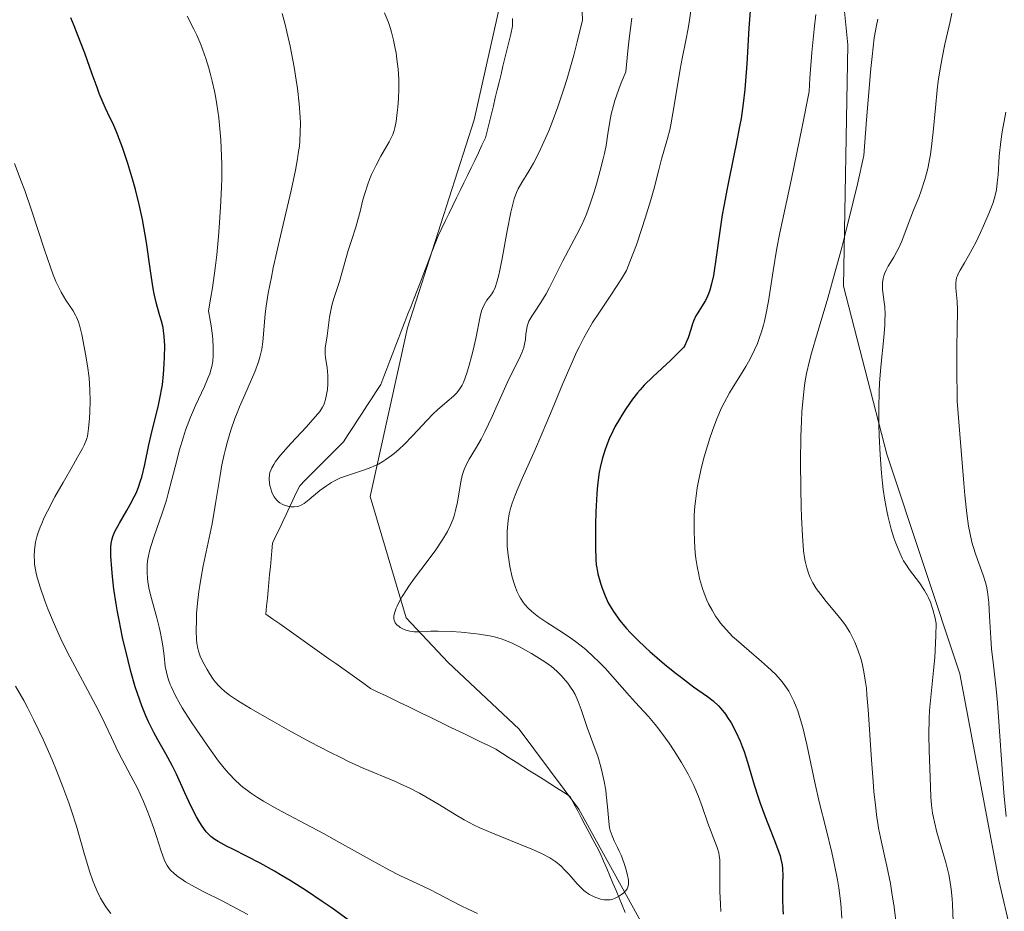
# Model space of a CAD drawing. Units: metres. Extents: x 647735 to 654632, y 4757785 to 4762562.
# Drawn here: x 649293 to 649407, y 4759634 to 4759738 of the extents above; entities that cross this region are included whole.
import ezdxf

# ---------------------------------------------------------------- set-up
doc = ezdxf.new("R2010")
doc.units = ezdxf.units.M
doc.header["$MEASUREMENT"] = 0
doc.linetypes.add('DGN Style 3', pattern=[118.55942, 84.6853, -33.87412])
for name, color, linetype, lineweight in [('Divisiones administrativas específicas', 7, 'Continuous', 0), ('Hidrografía', 7, 'Continuous', 0), ('Relieve y altimetría', 7, 'Continuous', 0), ('Viales y ferrocarril', 7, 'Continuous', 0)]:
    doc.layers.add(name, color=color, linetype=linetype, lineweight=lineweight)

msp = doc.modelspace()

# ---------------------------------------------------------------- linework, layer by layer
at = {"layer": 'Divisiones administrativas específicas', "color": 250, "linetype": 'Continuous', "lineweight": 0}
msp.add_polyline3d([(649324.36, 4759845.41, 898.68), (649330.37, 4759797.96, 903.18), (649333.01, 4759768.05, 903.36), (649343.15, 4759756.95, 904.26), (649348.06, 4759750.76, 904.68), (649348.79, 4759740.23, 905.55), (649345.57, 4759725.9, 906.94), (649337.85, 4759701.75, 908.25), (649333.54, 4759682.17, 911.27), (649337.69, 4759668.07, 915.46), (649342.56, 4759662.89, 914.09), (649350.82, 4759655.16, 913.9), (649357.73, 4759645.86, 914.48), (649365.3, 4759632.13, 916.27), (649375.44, 4759601.96, 919.38), (649384.08, 4759578.61, 922.54), (649394.66, 4759550.62, 923.54), (649401.87, 4759535.86, 924.29), (649403.76, 4759524.87, 926.64)], dxfattribs=at)
at = {"layer": 'Hidrografía', "color": 142, "linetype": 'DGN Style 3', "lineweight": 13}
for points in [[(649350.05, 4759737.65, 905.35), (649350.05, 4759736.74, 905.43), (649349.83, 4759735.82, 905.51), (649349.6, 4759734.9, 905.56), (649349.38, 4759733.97, 905.63), (649349.15, 4759733.05, 905.65), (649348.93, 4759732.12, 905.65), (649348.71, 4759731.2, 905.74), (649348.48, 4759730.27, 905.93), (649348.26, 4759729.35, 906), (649348.03, 4759728.43, 906.09), (649347.81, 4759727.5, 906.1), (649347.58, 4759726.58, 906.21), (649347.36, 4759725.65, 906.33), (649347.14, 4759724.73, 906.43), (649346.91, 4759723.8, 906.46), (649346.49, 4759722.93, 906.5), (649346.07, 4759722.06, 906.53), (649345.65, 4759721.18, 906.54), (649345.22, 4759720.31, 906.63), (649344.8, 4759719.43, 906.7), (649344.38, 4759718.56, 906.81), (649343.96, 4759717.68, 906.82), (649343.53, 4759716.81, 906.9), (649343.11, 4759715.93, 906.97), (649342.69, 4759715.06, 907.08), (649342.27, 4759714.18, 907.25), (649341.85, 4759713.31, 907.26), (649341.42, 4759712.43, 907.28), (649341.07, 4759711.53, 907.28), (649340.72, 4759710.62, 907.3), (649340.37, 4759709.71, 907.45), (649340.02, 4759708.8, 907.55), (649339.67, 4759707.89, 907.58), (649339.32, 4759706.98, 907.67), (649338.97, 4759706.08, 907.78), (649338.62, 4759705.17, 907.86), (649338.27, 4759704.26, 907.94), (649337.91, 4759703.35, 908.05), (649337.56, 4759702.44, 908.11), (649337.21, 4759701.54, 908.16), (649336.86, 4759700.63, 908.29), (649336.51, 4759699.72, 908.49), (649336.16, 4759698.81, 908.64), (649335.81, 4759697.9, 908.69), (649335.46, 4759697, 908.67), (649335.11, 4759696.09, 908.69), (649334.76, 4759695.18, 908.79), (649334.22, 4759694.35, 908.78), (649333.68, 4759693.51, 908.82), (649333.14, 4759692.68, 908.92), (649332.6, 4759691.85, 909.06), (649332.06, 4759691.01, 909.19), (649331.52, 4759690.18, 909.31), (649330.98, 4759689.35, 909.36), (649330.44, 4759688.51, 909.38), (649329.81, 4759687.88, 909.42), (649329.17, 4759687.24, 909.46), (649328.53, 4759686.6, 909.51)], [(649328.53, 4759686.6, 909.51), (649327.89, 4759685.97, 909.59), (649327.26, 4759685.33, 909.66), (649326.62, 4759684.69, 909.72), (649325.98, 4759684.05, 909.78), (649325.35, 4759683.42, 909.82), (649324.95, 4759682.58, 909.85), (649324.56, 4759681.75, 909.91), (649324.17, 4759680.92, 909.99), (649323.78, 4759680.08, 910.17), (649323.39, 4759679.25, 910.89), (649322.99, 4759678.42, 911.24), (649322.6, 4759677.58, 911.34), (649322.21, 4759676.75, 911.32), (649322.12, 4759675.84, 911.28), (649322.03, 4759674.92, 911.32), (649321.95, 4759674.01, 911.22), (649321.86, 4759673.09, 910.75), (649321.77, 4759672.18, 910.71), (649321.69, 4759671.26, 910.48), (649321.6, 4759670.35, 910.54), (649321.51, 4759669.43, 910.7), (649321.42, 4759668.52, 910.88), (649322.24, 4759667.94, 911.04), (649323.05, 4759667.37, 911.21), (649323.86, 4759666.79, 911.4), (649324.67, 4759666.22, 911.51), (649325.48, 4759665.64, 911.52), (649326.29, 4759665.07, 911.54), (649327.1, 4759664.49, 911.61), (649327.91, 4759663.92, 911.67), (649328.72, 4759663.34, 911.67), (649329.53, 4759662.76, 911.77), (649330.34, 4759662.19, 911.83), (649331.15, 4759661.61, 911.86), (649331.96, 4759661.04, 911.88), (649332.77, 4759660.46, 911.94), (649333.58, 4759659.89, 911.99), (649334.43, 4759659.47, 912.04), (649335.29, 4759659.06, 912.11), (649336.14, 4759658.64, 912.17), (649336.99, 4759658.23, 912.21), (649337.85, 4759657.81, 912.23), (649338.7, 4759657.4, 912.25), (649339.55, 4759656.98, 912.37), (649340.41, 4759656.57, 912.49), (649341.26, 4759656.15, 912.66), (649342.12, 4759655.74, 912.75), (649342.97, 4759655.32, 912.78), (649343.82, 4759654.91, 912.89), (649344.68, 4759654.49, 913.06), (649345.53, 4759654.08, 913.24), (649346.38, 4759653.66, 913.35), (649347.24, 4759653.25, 913.38), (649348.09, 4759652.83, 913.41), (649348.87, 4759652.33, 913.43), (649349.66, 4759651.83, 913.38), (649350.44, 4759651.33, 913.28), (649351.23, 4759650.83, 913.24), (649352.01, 4759650.34, 913.3), (649352.79, 4759649.84, 913.58), (649353.58, 4759649.34, 913.77), (649354.36, 4759648.84, 913.96), (649355.15, 4759648.34, 914.1), (649355.93, 4759647.84, 914.15), (649356.72, 4759647.34, 914.18), (649357.16, 4759646.51, 914.31), (649357.6, 4759645.67, 914.47), (649358.04, 4759644.84, 914.61), (649358.48, 4759644.01, 914.69), (649358.92, 4759643.18, 914.68), (649359.36, 4759642.34, 914.65), (649359.8, 4759641.51, 914.61), (649360.24, 4759640.68, 914.58), (649360.6, 4759639.83, 914.6), (649360.96, 4759638.98, 914.66), (649361.32, 4759638.13, 914.67), (649361.68, 4759637.28, 914.72), (649362.04, 4759636.43, 914.83), (649362.4, 4759635.58, 915.05), (649362.76, 4759634.73, 915.27), (649363.12, 4759633.88, 915.44)]]:
    msp.add_polyline3d(points, dxfattribs=at)
at = {"layer": 'Relieve y altimetría', "color": 36, "linetype": 'Continuous', "lineweight": 0, "flags": 128}
for points, elevation in [([(649334.99, 4759686.23), (649334.48, 4759685.93), (649333.95, 4759685.68), (649333.6, 4759685.53), (649332.88, 4759685.26), (649330.77, 4759684.57), (649330.1, 4759684.32), (649329.78, 4759684.18), (649329.31, 4759683.94), (649329.02, 4759683.77), (649328.45, 4759683.41), (649327.69, 4759682.84), (649326.46, 4759681.8), (649325.86, 4759681.34), (649325.61, 4759681.19), (649325.25, 4759681.03), (649325.08, 4759680.99), (649324.7, 4759680.95), (649324.32, 4759680.97), (649324.11, 4759681), (649323.8, 4759681.07), (649323.48, 4759681.18), (649323.33, 4759681.26), (649323.03, 4759681.44), (649322.89, 4759681.55), (649322.69, 4759681.73), (649322.51, 4759681.95), (649322.4, 4759682.11), (649322.21, 4759682.46), (649322.13, 4759682.65), (649321.99, 4759683.04), (649321.89, 4759683.44), (649321.85, 4759683.7), (649321.81, 4759684.22), (649321.85, 4759684.71), (649321.9, 4759684.94), (649322.03, 4759685.3), (649322.12, 4759685.49), (649322.34, 4759685.88), (649322.56, 4759686.21), (649323.14, 4759686.95), (649324.34, 4759688.31), (649326.13, 4759690.25), (649326.89, 4759691.09), (649327.45, 4759691.75), (649327.67, 4759692.03), (649327.99, 4759692.52), (649328.14, 4759692.82), (649328.22, 4759693.02), (649328.35, 4759693.44), (649328.5, 4759694.18), (649328.56, 4759694.59), (649328.62, 4759695.23), (649328.63, 4759695.89), (649328.62, 4759696.21), (649328.53, 4759697.15), (649328.36, 4759698.26), (649328.31, 4759698.74), (649328.3, 4759698.97), (649328.32, 4759699.38), (649328.54, 4759700.81), (649328.82, 4759702.98), (649329.02, 4759704.12), (649329.1, 4759704.47), (649329.29, 4759705.13), (649329.95, 4759707.1), (649330.97, 4759710.7), (649331.35, 4759711.86), (649331.86, 4759713.43), (649332.11, 4759714.29), (649332.35, 4759715.24), (649332.69, 4759716.6), (649332.89, 4759717.32), (649333.25, 4759718.42), (649333.46, 4759718.97), (649333.69, 4759719.53), (649334.21, 4759720.62), (649334.76, 4759721.65), (649335.71, 4759723.34), (649336.14, 4759724.19), (649336.31, 4759724.65), (649336.39, 4759724.96), (649336.53, 4759725.7), (649336.67, 4759726.73), (649336.73, 4759727.34), (649336.81, 4759728.36), (649336.85, 4759729.45), (649336.85, 4759730.02), (649336.83, 4759730.6), (649336.76, 4759731.76), (649336.63, 4759732.91), (649336.52, 4759733.67), (649336.43, 4759734.17), (649336.24, 4759735.13), (649336, 4759736.04), (649335.87, 4759736.49), (649335.64, 4759737.19), (649335.19, 4759738.32)], 910), ([(649358.07, 4759739.42), (649358.16, 4759737.45), (649357.54, 4759734.93), (649357.14, 4759733.4), (649356.37, 4759730.69), (649356, 4759729.49), (649355.29, 4759727.38), (649354.64, 4759725.61), (649354.23, 4759724.6), (649353.49, 4759722.91), (649353.12, 4759722.13), (649352.47, 4759720.87), (649351.93, 4759719.92), (649351.11, 4759718.6), (649350.69, 4759717.86), (649350.5, 4759717.45), (649350.24, 4759716.72), (649349.98, 4759715.77), (649349.84, 4759715.18), (649349.41, 4759713), (649348.82, 4759709.8), (649348.56, 4759708.44), (649348.44, 4759707.89), (649348.23, 4759707.04), (649348.03, 4759706.44), (649347.9, 4759706.14), (649347.81, 4759705.98), (649347.62, 4759705.69), (649347.39, 4759705.38), (649347.05, 4759704.94), (649346.89, 4759704.69), (649346.65, 4759704.25), (649346.55, 4759704), (649346.45, 4759703.72), (649346.28, 4759703.07), (649345.77, 4759700.52), (649345.46, 4759699.13), (649345.29, 4759698.42), (649345.02, 4759697.39), (649344.74, 4759696.46), (649344.6, 4759696.06), (649344.33, 4759695.38), (649344.19, 4759695.1), (649343.9, 4759694.62), (649343.69, 4759694.34), (649343.53, 4759694.17), (649343.18, 4759693.82), (649342.45, 4759693.17), (649341.35, 4759692.23), (649340.82, 4759691.74), (649340.09, 4759690.99), (649339.07, 4759689.85), (649338.45, 4759689.19), (649337.46, 4759688.19), (649336.9, 4759687.66), (649336.29, 4759687.15), (649335.98, 4759686.91), (649335.33, 4759686.44), (649334.99, 4759686.23)], 910), ([(649370.83, 4759739.34), (649370.57, 4759737.44), (649370.41, 4759736.5), (649370.14, 4759735.09), (649369.71, 4759733.01), (649369.48, 4759731.77), (649369.12, 4759729.62), (649368.63, 4759726.64), (649368.39, 4759725.32), (649368.27, 4759724.74), (649368.02, 4759723.73), (649367.32, 4759721.32), (649367, 4759720.06), (649366.46, 4759717.95), (649366.09, 4759716.61), (649365.44, 4759714.47), (649365.05, 4759713.28), (649364.4, 4759711.38), (649363.66, 4759709.4), (649363.26, 4759708.39), (649362.66, 4759707.42), (649361.5, 4759705.65), (649360.03, 4759703.46), (649359.32, 4759702.35), (649358.64, 4759701.18), (649358.3, 4759700.57), (649357.8, 4759699.59), (649357.47, 4759698.91), (649356.83, 4759697.5), (649355.88, 4759695.27), (649354.64, 4759692.26), (649354.03, 4759690.78), (649352.69, 4759687.69), (649351.16, 4759684.24), (649350.57, 4759682.88), (649350.34, 4759682.31), (649349.99, 4759681.37), (649349.76, 4759680.61), (649349.66, 4759680.17), (649349.53, 4759679.38), (649349.44, 4759678.56), (649349.42, 4759678.13), (649349.4, 4759677.46), (649349.43, 4759676.39), (649349.52, 4759675.37), (649349.59, 4759674.85), (649349.73, 4759674.04), (649350.01, 4759672.81), (649350.22, 4759672.07), (649350.34, 4759671.7), (649350.55, 4759671.16), (649350.81, 4759670.62), (649350.96, 4759670.35), (649351.31, 4759669.83), (649351.5, 4759669.58), (649351.84, 4759669.2), (649352.22, 4759668.84), (649352.49, 4759668.61), (649353.08, 4759668.16), (649354.01, 4759667.52), (649355.82, 4759666.38), (649356.9, 4759665.66), (649357.5, 4759665.22), (649358.52, 4759664.39), (649359.48, 4759663.53), (649359.97, 4759663.06), (649360.77, 4759662.23), (649363.61, 4759659.02), (649364.31, 4759658.27), (649365.28, 4759657.21), (649365.79, 4759656.64), (649366.6, 4759655.68)], 920), ([(649309.88, 4759681.73), (649310.1, 4759682.52), (649310.52, 4759684.14), (649311.08, 4759686.36), (649311.37, 4759687.47), (649311.86, 4759689.09), (649312.12, 4759689.87), (649312.7, 4759691.36), (649313.28, 4759692.72), (649314.3, 4759694.94), (649314.75, 4759695.97), (649314.91, 4759696.4), (649315.09, 4759696.98), (649315.15, 4759697.27), (649315.26, 4759697.87), (649315.32, 4759698.49), (649315.33, 4759698.87), (649315.33, 4759699.53), (649315.27, 4759700.35), (649315.22, 4759700.83), (649315.07, 4759701.96), (649314.96, 4759702.62), (649314.76, 4759703.73), (649315.04, 4759705.29), (649315.22, 4759706.39), (649315.54, 4759708.67), (649315.72, 4759710.23), (649315.93, 4759712.34), (649316.02, 4759713.4), (649316.18, 4759715.75), (649316.28, 4759718.02), (649316.3, 4759719.11), (649316.3, 4759720.68), (649316.28, 4759721.67), (649316.19, 4759723.55), (649316.12, 4759724.43), (649315.96, 4759726.1), (649315.74, 4759727.65), (649315.58, 4759728.61), (649315.46, 4759729.22), (649315.21, 4759730.38), (649314.98, 4759731.3), (649314.82, 4759731.89), (649314.47, 4759733.01), (649314.28, 4759733.55), (649313.87, 4759734.62), (649313.41, 4759735.69), (649313.07, 4759736.41), (649312.31, 4759737.91)], 920), ([(649325.1, 4759721.37), (649325.19, 4759721.98), (649325.31, 4759722.84), (649325.36, 4759723.39), (649325.42, 4759724.44), (649325.43, 4759725.48), (649325.4, 4759726.19), (649325.28, 4759727.74), (649325.08, 4759729.51), (649324.94, 4759730.48), (649324.7, 4759732.01), (649324.41, 4759733.61), (649324.24, 4759734.43), (649323.87, 4759736.11), (649323.66, 4759736.95), (649323.32, 4759738.22)], 915), ([(649363.89, 4759737.68), (649363.57, 4759735.3), (649363.41, 4759733.88), (649363.16, 4759731.44), (649362.65, 4759730.19), (649362.37, 4759729.44), (649361.92, 4759728.12), (649361.75, 4759727.54), (649361.49, 4759726.53), (649361.32, 4759725.67), (649361.11, 4759724.27), (649360.89, 4759722.89), (649360.71, 4759721.98), (649360.56, 4759721.36), (649360.22, 4759719.99), (649359.77, 4759718.4), (649359.51, 4759717.54), (649359.08, 4759716.23), (649358.6, 4759714.94), (649358.34, 4759714.31), (649358.07, 4759713.7), (649357.51, 4759712.56), (649355.86, 4759709.51), (649355.16, 4759708.12), (649354.34, 4759706.44), (649353.94, 4759705.68), (649353.32, 4759704.67), (649352.57, 4759703.56), (649352.26, 4759703.1), (649351.94, 4759702.52), (649351.8, 4759702.17), (649351.73, 4759701.93), (649351.64, 4759701.44), (649351.59, 4759701.03), (649351.53, 4759700.4), (649351.47, 4759700.05), (649351.33, 4759699.47), (649351.23, 4759699.16), (649351.11, 4759698.83), (649350.79, 4759698.13), (649349.57, 4759695.69)], 915), ([(649385.2, 4759738.12), (649385.02, 4759736.42), (649384.76, 4759733.68), (649384.54, 4759730.72), (649384.45, 4759729.16), (649383.63, 4759725.08), (649382.39, 4759719.05), (649381.06, 4759712.76), (649380.71, 4759710.99), (649380.28, 4759708.36), (649379.74, 4759704.85), (649379.43, 4759703.25), (649379.26, 4759702.51), (649379.14, 4759702.04), (649378.88, 4759701.16), (649378.74, 4759700.74), (649378.44, 4759699.94), (649378.12, 4759699.19), (649377.89, 4759698.7), (649377.4, 4759697.78), (649377.11, 4759697.27), (649376.49, 4759696.26), (649375.63, 4759694.9), (649375.21, 4759694.18), (649374.58, 4759693.04), (649374.29, 4759692.44), (649373.74, 4759691.17), (649373.23, 4759689.84), (649372.92, 4759688.94), (649372.38, 4759687.14), (649372.2, 4759686.49), (649371.88, 4759685.2), (649371.62, 4759683.95), (649371.47, 4759683.15), (649371.25, 4759681.61), (649371.2, 4759681.05), (649371.12, 4759679.98), (649371.09, 4759678.94), (649371.09, 4759678.26), (649371.14, 4759676.93), (649371.24, 4759675.62), (649371.31, 4759674.97), (649371.45, 4759674.02), (649371.63, 4759673.09), (649371.73, 4759672.64), (649371.94, 4759671.86), (649372.06, 4759671.48), (649372.25, 4759670.93), (649372.58, 4759670.12), (649372.77, 4759669.72), (649373.18, 4759668.96), (649373.58, 4759668.29), (649373.81, 4759667.96), (649374.17, 4759667.46), (649374.81, 4759666.71), (649375.57, 4759665.93)], 930), ([(649392.4, 4759737.55), (649392.24, 4759736.85), (649392, 4759735.4), (649391.74, 4759733.25), (649391.59, 4759731.83), (649391.27, 4759728.18), (649391.08, 4759725.87), (649390.77, 4759721.74), (649390.04, 4759718.43), (649389.56, 4759716.38), (649388.63, 4759712.63), (649388.19, 4759710.92), (649387.36, 4759707.85), (649386.6, 4759705.19), (649385.37, 4759701.03), (649384.73, 4759698.81), (649384.49, 4759697.92), (649384.14, 4759696.45), (649383.98, 4759695.6), (649383.9, 4759695.06), (649383.77, 4759693.95), (649383.61, 4759692), (649383.55, 4759690.9), (649383.48, 4759689.11), (649383.43, 4759686.17), (649383.46, 4759683.05), (649383.51, 4759681.02), (649383.56, 4759679.75), (649383.66, 4759677.58), (649383.8, 4759675.87)], 935), ([(649401, 4759738.25), (649400.8, 4759737.3), (649400.19, 4759734.67), (649399.86, 4759733.09), (649399.55, 4759731.32), (649399.42, 4759730.36), (649399.29, 4759729.37), (649399.08, 4759727.28), (649398.82, 4759724.47), (649398.67, 4759723.12), (649398.51, 4759721.85), (649398.41, 4759721.26), (649398.25, 4759720.43), (649398.13, 4759719.91), (649397.87, 4759718.95), (649397.45, 4759717.66), (649397.16, 4759716.88), (649396.56, 4759715.4), (649395.94, 4759713.78), (649395.18, 4759711.8), (649394.81, 4759710.96), (649394.63, 4759710.59), (649394.26, 4759709.94), (649393.62, 4759708.88), (649393.36, 4759708.42), (649393.18, 4759708), (649393.11, 4759707.79), (649393.03, 4759707.47), (649392.96, 4759706.98), (649392.94, 4759706.72), (649392.96, 4759706.19), (649393.03, 4759705.62), (649393.16, 4759704.73), (649393.21, 4759704.19), (649393.25, 4759703.23), (649393.24, 4759702.66), (649393.21, 4759702.03), (649393.09, 4759700.6), (649392.75, 4759697.2), (649392.61, 4759695.32), (649392.57, 4759694.35), (649392.53, 4759692.4), (649392.54, 4759690.48), (649392.57, 4759689.25), (649392.68, 4759686.99), (649392.83, 4759684.88), (649392.95, 4759683.7), (649393.04, 4759682.99), (649393.22, 4759681.74), (649393.44, 4759680.51), (649393.6, 4759679.77), (649393.96, 4759678.38), (649394.28, 4759677.38), (649394.51, 4759676.75), (649394.96, 4759675.62), (649395.25, 4759675)], 940), ([(649407.25, 4759726.78), (649406.83, 4759724.48), (649406.66, 4759723.36), (649406.5, 4759721.65), (649406.35, 4759719.51), (649406.27, 4759718.58), (649406.16, 4759717.77), (649406.09, 4759717.4), (649405.9, 4759716.67), (649405.74, 4759716.16), (649405.29, 4759715), (649404.67, 4759713.57), (649404.31, 4759712.8), (649403.76, 4759711.65), (649402.94, 4759710.1), (649402.47, 4759709.29), (649401.96, 4759708.44), (649401.76, 4759708.07), (649401.61, 4759707.71), (649401.55, 4759707.54), (649401.49, 4759707.26), (649401.46, 4759706.98), (649401.47, 4759706.34), (649401.61, 4759704.78), (649401.66, 4759703.81), (649401.66, 4759703.27), (649401.63, 4759701.92), (649401.57, 4759699.16), (649401.57, 4759697.19), (649401.62, 4759693.24), (649401.91, 4759689.38), (649402.37, 4759683.71), (649402.5, 4759682.33), (649402.74, 4759680.19), (649402.94, 4759678.7), (649403.07, 4759677.97), (649403.32, 4759676.88), (649403.47, 4759676.35), (649403.78, 4759675.38), (649404.64, 4759673.03), (649404.91, 4759672.18), (649405.01, 4759671.76), (649405.13, 4759671.08), (649405.27, 4759669.85), (649405.37, 4759668.25), (649405.51, 4759665.76), (649405.61, 4759664.48), (649405.81, 4759662.58), (649406.12, 4759659.84), (649406.28, 4759658.23), (649407.04, 4759647.77), (649407.28, 4759645.01)], 945), ([(649363.08, 4759636.3), (649362.96, 4759636.18), (649362.66, 4759635.95), (649362.34, 4759635.74), (649361.88, 4759635.52), (649361.66, 4759635.44), (649361.35, 4759635.36), (649361.19, 4759635.33), (649360.89, 4759635.33), (649360.68, 4759635.35), (649360.23, 4759635.44), (649359.7, 4759635.61), (649359.42, 4759635.74), (649358.97, 4759635.97), (649358.5, 4759636.29), (649358.26, 4759636.48), (649358.03, 4759636.7), (649357.55, 4759637.19), (649356.6, 4759638.27), (649356.12, 4759638.8), (649355.68, 4759639.24), (649355.45, 4759639.45), (649355.07, 4759639.76), (649354.37, 4759640.22), (649353.46, 4759640.7), (649352.91, 4759640.96), (649352.28, 4759641.23), (649350.85, 4759641.81), (649347.72, 4759643.07), (649346.26, 4759643.71), (649345.6, 4759644.02), (649344.42, 4759644.65), (649343.37, 4759645.27), (649342.06, 4759646.08), (649341.39, 4759646.49), (649339.99, 4759647.31), (649339.26, 4759647.71), (649338.14, 4759648.29), (649337.01, 4759648.83), (649336.45, 4759649.09), (649332.7, 4759650.64), (649331.01, 4759651.41), (649330.03, 4759651.89), (649328.94, 4759652.44), (649326.54, 4759653.7), (649324.04, 4759655.06), (649322.43, 4759655.96), (649319.64, 4759657.57), (649318.13, 4759658.5), (649317.55, 4759658.88), (649317.22, 4759659.11), (649316.67, 4759659.53), (649316.23, 4759659.92), (649315.99, 4759660.16), (649315.56, 4759660.66), (649315.33, 4759660.97), (649314.88, 4759661.62), (649314.6, 4759662.07), (649314.1, 4759662.98), (649313.81, 4759663.63), (649313.6, 4759664.23), (649313.52, 4759664.53), (649313.41, 4759665.13), (649313.37, 4759665.56), (649313.34, 4759666.57), (649313.36, 4759667.84), (649313.39, 4759668.57), (649313.48, 4759669.78), (649313.64, 4759671.12), (649313.75, 4759671.84), (649313.87, 4759672.57), (649314.17, 4759674.12), (649314.85, 4759677.35), (649315.18, 4759678.98), (649315.59, 4759681.36), (649316.08, 4759684.38), (649316.33, 4759685.82), (649316.59, 4759687.04), (649316.73, 4759687.64), (649316.96, 4759688.53), (649317.35, 4759689.86), (649317.82, 4759691.2), (649318.08, 4759691.88), (649318.36, 4759692.58), (649318.97, 4759693.98), (649320.13, 4759696.65), (649320.57, 4759697.81), (649320.73, 4759698.33), (649320.82, 4759698.66), (649320.96, 4759699.27), (649321.08, 4759700.13), (649321.21, 4759701.92), (649321.35, 4759703.38), (649321.46, 4759704.25), (649321.71, 4759705.78), (649322.06, 4759707.63), (649322.28, 4759708.7), (649323.13, 4759712.41), (649324.35, 4759717.69), (649324.85, 4759720.03), (649325.1, 4759721.37)], 915), ([(649294.97, 4759677.85), (649295.25, 4759678.61), (649295.42, 4759679.04), (649295.72, 4759679.72), (649296.09, 4759680.47), (649296.96, 4759682.11), (649297.9, 4759683.8), (649299.1, 4759685.87), (649299.59, 4759686.73), (649300.14, 4759687.72), (649300.34, 4759688.11), (649300.61, 4759688.77), (649300.72, 4759689.17), (649300.78, 4759689.44), (649300.87, 4759690.06), (649300.98, 4759691.27), (649301.02, 4759692), (649301.05, 4759693.21), (649301.02, 4759694.53), (649300.98, 4759695.22), (649300.92, 4759695.92), (649300.74, 4759697.33), (649300.52, 4759698.69), (649300.36, 4759699.53), (649300.06, 4759700.98), (649299.8, 4759702.04), (649299.68, 4759702.44), (649299.47, 4759702.97), (649299.35, 4759703.21), (649299.06, 4759703.7), (649298.22, 4759704.95), (649297.69, 4759705.88), (649297.29, 4759706.67), (649297.08, 4759707.13), (649296.76, 4759707.9), (649296.43, 4759708.77), (649295.73, 4759710.79), (649294.23, 4759715.39), (649293.45, 4759717.68), (649293.06, 4759718.76), (649292.27, 4759720.8)], 930), ([(649349.57, 4759695.69), (649348.94, 4759694.31), (649348.1, 4759692.4), (649347.68, 4759691.45), (649346.81, 4759689.65), (649346.38, 4759688.82), (649345.76, 4759687.71), (649345.01, 4759686.48), (649344.69, 4759685.9), (649344.41, 4759685.29), (649344.3, 4759684.96), (649344.2, 4759684.61), (649344.03, 4759683.85), (649343.66, 4759681.52), (649343.44, 4759680.53), (649343.27, 4759679.93), (649343.14, 4759679.56), (649342.84, 4759678.83), (649342.49, 4759678.1), (649342.27, 4759677.71), (649341.89, 4759677.08), (649341.13, 4759675.98), (649340.13, 4759674.63), (649338.67, 4759672.68), (649338.01, 4759671.76), (649337.72, 4759671.33), (649337.23, 4759670.54), (649336.84, 4759669.85), (649336.64, 4759669.44), (649336.53, 4759669.19), (649336.37, 4759668.74), (649336.28, 4759668.32), (649336.26, 4759668.13), (649336.27, 4759668.02), (649336.3, 4759667.8), (649336.37, 4759667.61), (649336.44, 4759667.49), (649336.62, 4759667.27), (649336.87, 4759667.06), (649337.01, 4759666.96), (649337.25, 4759666.83), (649337.66, 4759666.65), (649338.13, 4759666.53), (649338.38, 4759666.49), (649338.63, 4759666.47), (649339.19, 4759666.46), (649340.55, 4759666.52), (649341.42, 4759666.54), (649342.95, 4759666.49), (649344.06, 4759666.41), (649345.51, 4759666.27), (649346.18, 4759666.19), (649347.38, 4759665.99), (649347.93, 4759665.87), (649348.73, 4759665.63), (649349.13, 4759665.49), (649349.98, 4759665.13), (649350.92, 4759664.67), (649352.23, 4759663.95), (649352.87, 4759663.56), (649353.77, 4759662.98), (649354.17, 4759662.69), (649354.54, 4759662.42), (649355.16, 4759661.89), (649355.67, 4759661.4), (649355.96, 4759661.08), (649356.44, 4759660.49), (649356.85, 4759659.92), (649357.04, 4759659.63), (649357.3, 4759659.17), (649357.66, 4759658.38), (649358, 4759657.45), (649358.46, 4759656.06), (649358.7, 4759655.35), (649359.09, 4759654.31), (649359.64, 4759652.85), (649359.92, 4759652.02), (649360.27, 4759650.78), (649360.44, 4759650.11), (649360.66, 4759649.09), (649360.84, 4759648.07), (649360.91, 4759647.56), (649361.05, 4759646.13), (649361.19, 4759644.45), (649361.3, 4759643.72), (649361.38, 4759643.39), (649361.59, 4759642.78), (649361.84, 4759642.2), (649362.22, 4759641.42), (649362.42, 4759640.99), (649362.62, 4759640.53), (649362.98, 4759639.55), (649363.21, 4759638.83), (649363.38, 4759638.17), (649363.44, 4759637.88), (649363.48, 4759637.61), (649363.49, 4759637.18), (649363.43, 4759636.83), (649363.34, 4759636.63), (649363.27, 4759636.52), (649363.08, 4759636.3)], 915), ([(649345.98, 4759633.77), (649344.82, 4759634.29), (649344.17, 4759634.6), (649343.04, 4759635.19), (649341.33, 4759636.1), (649340.44, 4759636.56), (649339.07, 4759637.2), (649336.97, 4759638.19), (649335.7, 4759638.83), (649333.45, 4759640.06), (649329.96, 4759642.01), (649328.1, 4759643.03), (649322.69, 4759645.92), (649321.15, 4759646.8), (649320.46, 4759647.22), (649319.65, 4759647.75), (649319.28, 4759648.02), (649318.76, 4759648.42), (649318.43, 4759648.7), (649317.81, 4759649.28), (649317.2, 4759649.92), (649316.8, 4759650.38), (649315.94, 4759651.46), (649314.88, 4759652.9), (649313.4, 4759655.04), (649312.69, 4759656.13), (649311.73, 4759657.65), (649311.33, 4759658.34), (649310.98, 4759658.96), (649310.46, 4759660.02), (649310.33, 4759660.33), (649310.12, 4759660.9), (649309.96, 4759661.43), (649309.88, 4759661.77), (649309.76, 4759662.44), (649309.61, 4759663.65), (649309.46, 4759664.84), (649309.37, 4759665.47), (649309.18, 4759666.48), (649309.05, 4759667), (649308.77, 4759668.09), (649308.15, 4759670.31), (649307.9, 4759671.36), (649307.73, 4759672.25), (649307.68, 4759672.67), (649307.64, 4759673.31), (649307.64, 4759673.95), (649307.66, 4759674.27), (649307.74, 4759674.93), (649307.8, 4759675.27), (649307.92, 4759675.8), (649308.07, 4759676.36), (649308.45, 4759677.55), (649309.4, 4759680.23), (649309.88, 4759681.73)], 920), ([(649319.34, 4759633.64), (649318.02, 4759634.36), (649316.35, 4759635.22), (649314.15, 4759636.33), (649313.21, 4759636.82), (649312.11, 4759637.45), (649311.56, 4759637.81), (649311.26, 4759638.02), (649310.77, 4759638.41), (649310.37, 4759638.78), (649310.2, 4759638.98), (649309.96, 4759639.33), (649309.73, 4759639.76), (649309.62, 4759640.02), (649309.27, 4759641), (649308.74, 4759642.68), (649308.42, 4759643.64), (649307.93, 4759645.01), (649307.66, 4759645.71), (649307.23, 4759646.76), (649306.52, 4759648.31), (649305.78, 4759649.76), (649304.77, 4759651.65), (649304.26, 4759652.62), (649303.51, 4759654.18), (649302.38, 4759656.55), (649301.69, 4759657.92), (649300.47, 4759660.22), (649298.69, 4759663.55), (649297.85, 4759665.23), (649297.46, 4759666.05), (649296.76, 4759667.64), (649296.15, 4759669.13), (649295.8, 4759670.04), (649295.24, 4759671.65), (649294.95, 4759672.64), (649294.83, 4759673.07), (649294.67, 4759673.85), (649294.6, 4759674.33), (649294.57, 4759674.64), (649294.55, 4759675.26), (649294.57, 4759675.92), (649294.61, 4759676.28), (649294.71, 4759676.85), (649294.86, 4759677.5), (649294.97, 4759677.85)], 930), ([(649383.8, 4759675.87), (649383.9, 4759675.07), (649383.98, 4759674.64), (649384.16, 4759673.89), (649384.4, 4759673.16), (649384.56, 4759672.77), (649384.86, 4759672.16), (649385.26, 4759671.5), (649385.51, 4759671.14), (649385.79, 4759670.77), (649386.43, 4759669.98), (649387.8, 4759668.33), (649388.42, 4759667.53), (649388.69, 4759667.15), (649389.15, 4759666.43), (649389.52, 4759665.73), (649389.73, 4759665.27), (649390.1, 4759664.35), (649390.43, 4759663.36), (649390.59, 4759662.79), (649390.8, 4759661.82), (649390.99, 4759660.63), (649391.08, 4759659.93), (649391.15, 4759659.16), (649391.29, 4759657.44), (649391.67, 4759651.58), (649391.85, 4759649.09), (649391.96, 4759647.93), (649392.12, 4759646.32), (649392.31, 4759644.89), (649392.4, 4759644.24), (649392.5, 4759643.65), (649392.72, 4759642.57), (649393.2, 4759640.47), (649393.47, 4759639.24), (649393.86, 4759637.24), (649394.05, 4759636.15), (649394.3, 4759634.49), (649394.49, 4759632.9)], 935), ([(649395.25, 4759675), (649395.4, 4759674.71), (649395.64, 4759674.3), (649396.08, 4759673.66), (649397.24, 4759672.14), (649397.83, 4759671.26), (649398.15, 4759670.7), (649398.3, 4759670.4), (649398.51, 4759669.91), (649398.79, 4759669.06), (649399.05, 4759668.04), (649399.17, 4759667.44), (649399.14, 4759666.01), (649399.11, 4759665.12), (649399.01, 4759663.47), (649398.87, 4759661.96), (649398.58, 4759659.25), (649398.41, 4759657.34), (649398.36, 4759656.39), (649398.33, 4759654.5), (649398.35, 4759652.69), (649398.48, 4759649.55), (649398.56, 4759647.29), (649398.63, 4759646.34), (649398.76, 4759645.4), (649398.85, 4759644.9), (649398.97, 4759644.36), (649399.27, 4759643.22), (649399.96, 4759640.84), (649400.28, 4759639.7), (649400.63, 4759638.3), (649400.76, 4759637.62), (649400.92, 4759636.59), (649401.03, 4759635.46), (649401.06, 4759634.85), (649401.13, 4759632.79)], 940), ([(649375.57, 4759665.93), (649376, 4759665.52), (649377.49, 4759664.24), (649378.92, 4759663.03), (649379.62, 4759662.41), (649380.58, 4759661.49), (649381.08, 4759660.94), (649381.31, 4759660.66), (649381.64, 4759660.23), (649382.09, 4759659.55), (649382.49, 4759658.8), (649382.68, 4759658.4), (649382.95, 4759657.75), (649383.12, 4759657.27), (649383.45, 4759656.23), (649383.7, 4759655.35), (649384.17, 4759653.39), (649385.12, 4759648.98), (649385.62, 4759646.74), (649386.4, 4759643.54), (649387.07, 4759640.85), (649387.36, 4759639.55), (649387.74, 4759637.66), (649387.89, 4759636.73), (649388.11, 4759634.92), (649388.24, 4759633.21)], 930), ([(649303.44, 4759633.77), (649302.95, 4759634.41), (649302.46, 4759635.16), (649302.23, 4759635.56), (649301.81, 4759636.43), (649301.54, 4759637.07), (649301.36, 4759637.54), (649301.02, 4759638.56), (649300.4, 4759640.62), (649299.45, 4759643.89), (649298.88, 4759645.68), (649298.56, 4759646.6), (649297.88, 4759648.48), (649297.14, 4759650.36), (649296.64, 4759651.58), (649295.62, 4759653.89), (649294.52, 4759656.21), (649293.81, 4759657.6), (649293.34, 4759658.48), (649292.4, 4759660.16)], 935), ([(649366.6, 4759655.68), (649367.02, 4759655.14), (649367.79, 4759654.1), (649368.19, 4759653.54), (649368.78, 4759652.66), (649369.63, 4759651.3), (649370.41, 4759649.93), (649370.75, 4759649.25), (649371.07, 4759648.6), (649371.6, 4759647.35), (649372.03, 4759646.2), (649372.7, 4759644.23), (649373.77, 4759641.44), (649373.95, 4759640.81), (649374.01, 4759640.49), (649374.07, 4759639.98), (649374.1, 4759639.09), (649374.09, 4759638.35), (649374.07, 4759637.09), (649374.08, 4759636.3), (649374.15, 4759634.84), (649374.21, 4759633.98)], 920)]:
    msp.add_lwpolyline(points, dxfattribs=dict(at, elevation=elevation))
at = {"layer": 'Relieve y altimetría', "color": 36, "linetype": 'Continuous', "lineweight": 30, "elevation": 925, "flags": 128}
for points in [[(649377.6, 4759738.52), (649377.44, 4759736.52), (649377.21, 4759732.37), (649377.07, 4759730.42), (649376.98, 4759729.4), (649376.79, 4759727.78), (649376.54, 4759726.05), (649376.38, 4759725.12), (649375.93, 4759722.85), (649375.79, 4759722.14), (649374.92, 4759717.93), (649374.53, 4759715.86), (649374.36, 4759714.87), (649374.07, 4759712.97), (649373.62, 4759709.68), (649373.43, 4759708.37), (649373.33, 4759707.81), (649373.13, 4759706.86), (649372.92, 4759706.1), (649372.76, 4759705.67), (649372.65, 4759705.41), (649372.41, 4759704.93), (649371.94, 4759704.17), (649371.52, 4759703.48), (649371.31, 4759703.12), (649371.04, 4759702.53), (649370.92, 4759702.21), (649370.71, 4759701.53), (649370.41, 4759700.59), (649370.23, 4759700.14), (649370.01, 4759699.7), (649369.89, 4759699.5), (649369.41, 4759698.98), (649368.4, 4759697.98), (649366.32, 4759696.07), (649365.32, 4759695.07), (649364.85, 4759694.54), (649364.55, 4759694.18), (649363.97, 4759693.45), (649363.18, 4759692.35), (649362.71, 4759691.62), (649362.43, 4759691.14), (649361.92, 4759690.23), (649361.67, 4759689.75), (649361.25, 4759688.86), (649360.92, 4759688.03), (649360.74, 4759687.51), (649360.44, 4759686.51), (649360.2, 4759685.51), (649360.09, 4759684.98), (649359.96, 4759684.1), (649359.85, 4759683.06), (649359.8, 4759682.46), (649359.7, 4759680.39), (649359.67, 4759678.91), (649359.66, 4759676.25), (649359.7, 4759674.89), (649359.75, 4759674.24), (649359.8, 4759673.87), (649359.93, 4759673.19), (649360.23, 4759672.1), (649360.42, 4759671.52), (649360.77, 4759670.63), (649361.14, 4759669.84), (649361.36, 4759669.43), (649361.74, 4759668.82), (649362.2, 4759668.17), (649362.46, 4759667.82), (649363.26, 4759666.86), (649363.73, 4759666.34), (649364.53, 4759665.51), (649365.46, 4759664.63), (649365.97, 4759664.17), (649367.66, 4759662.71), (649368.85, 4759661.75)], [(649303.67, 4759677.53), (649303.9, 4759678.09), (649304.43, 4759679.07), (649305.28, 4759680.52), (649305.69, 4759681.23), (649306.16, 4759682.11), (649306.37, 4759682.54), (649306.65, 4759683.23), (649306.9, 4759683.99), (649307.02, 4759684.42), (649307.37, 4759685.89), (649307.85, 4759688.15), (649308.11, 4759689.32), (649308.97, 4759692.76), (649309.22, 4759693.93), (649309.33, 4759694.53), (649309.42, 4759695.14), (649309.55, 4759696.37), (649309.64, 4759697.57), (649309.67, 4759698.32), (649309.69, 4759699.64), (649309.64, 4759700.78), (649309.57, 4759701.39), (649309.51, 4759701.76), (649309.32, 4759702.5), (649309.14, 4759703.12), (649308.85, 4759704.1), (649308.7, 4759704.68), (649308.47, 4759705.7), (649308.36, 4759706.29), (649308.04, 4759708.36), (649307.58, 4759711.66), (649307.28, 4759713.42), (649307.11, 4759714.31), (649306.72, 4759716.07), (649306.29, 4759717.78), (649306, 4759718.86), (649305.42, 4759720.83), (649304.81, 4759722.66), (649304.42, 4759723.69), (649304.18, 4759724.3), (649303.7, 4759725.4), (649303.34, 4759726.15), (649302.83, 4759727.22), (649302.56, 4759727.84), (649302.1, 4759728.95), (649301.84, 4759729.62), (649301.28, 4759731.19), (649300.41, 4759733.62), (649299.94, 4759734.9), (649299.19, 4759736.8), (649298.79, 4759737.71)], [(649331.14, 4759632.93), (649329.13, 4759634.37), (649327.97, 4759635.17), (649326.12, 4759636.4), (649324.24, 4759637.59), (649323.32, 4759638.15), (649322.43, 4759638.67), (649320.76, 4759639.59), (649319.27, 4759640.37), (649317.6, 4759641.21), (649316.92, 4759641.55), (649315.9, 4759642.1), (649315.52, 4759642.34), (649315.06, 4759642.68), (649314.87, 4759642.86), (649314.51, 4759643.25), (649314.03, 4759643.91), (649313.78, 4759644.31), (649313.38, 4759644.99), (649312.74, 4759646.25), (649312.04, 4759647.77), (649311.04, 4759649.93), (649310.54, 4759650.95), (649309.82, 4759652.3), (649308.89, 4759653.92), (649308.43, 4759654.76), (649307.81, 4759655.99), (649307.5, 4759656.69), (649307.02, 4759657.88), (649306.53, 4759659.28), (649306.28, 4759660.07), (649305.77, 4759661.84), (649305.44, 4759663.12), (649304.8, 4759665.81), (649304.39, 4759667.81), (649304.21, 4759668.77), (649304.05, 4759669.69), (649303.8, 4759671.39), (649303.62, 4759672.89), (649303.54, 4759673.78), (649303.45, 4759675.23), (649303.44, 4759676.29), (649303.48, 4759676.71), (649303.58, 4759677.26), (649303.67, 4759677.53)], [(649368.85, 4759661.75), (649369.62, 4759661.14), (649371.03, 4759660.08), (649372.66, 4759658.93), (649373.31, 4759658.43), (649373.91, 4759657.87), (649374.2, 4759657.55), (649374.73, 4759656.88), (649374.99, 4759656.5), (649375.38, 4759655.88), (649375.94, 4759654.86), (649376.45, 4759653.75), (649376.68, 4759653.16), (649376.9, 4759652.57), (649377.3, 4759651.33), (649378.07, 4759648.69), (649378.52, 4759647.28), (649378.77, 4759646.56), (649379.3, 4759645.11), (649380.36, 4759642.42), (649380.78, 4759641.32), (649381.07, 4759640.44), (649381.17, 4759640.07), (649381.31, 4759639.41), (649381.35, 4759638.99), (649381.38, 4759638.12), (649381.36, 4759637.34), (649381.35, 4759636.1), (649381.35, 4759635.41), (649381.39, 4759634.28), (649381.42, 4759633.67)]]:
    msp.add_lwpolyline(points, dxfattribs=at)
at = {"layer": 'Viales y ferrocarril', "color": 250, "linetype": 'DGN Style 3', "lineweight": 0}
msp.add_polyline3d([(649450.44, 4759515.08, 951.77), (649444.44, 4759528.08, 950.6), (649433.94, 4759551.58, 947.68), (649418.94, 4759587.58, 946.14), (649411.94, 4759614.08, 944.4), (649406.44, 4759637.58, 943.83), (649401.94, 4759661.58, 942.15), (649393.44, 4759687.08, 940.4), (649388.44, 4759706.58, 936.18), (649388.94, 4759734.58, 932.91), (649386.44, 4759759.58, 929.92), (649379.94, 4759784.08, 926.54), (649368.44, 4759810.08, 923.74), (649356.44, 4759842.58, 917.02), (649350.94, 4759860.58, 913.07)], dxfattribs=at)

doc.saveas('drawing.dxf')
